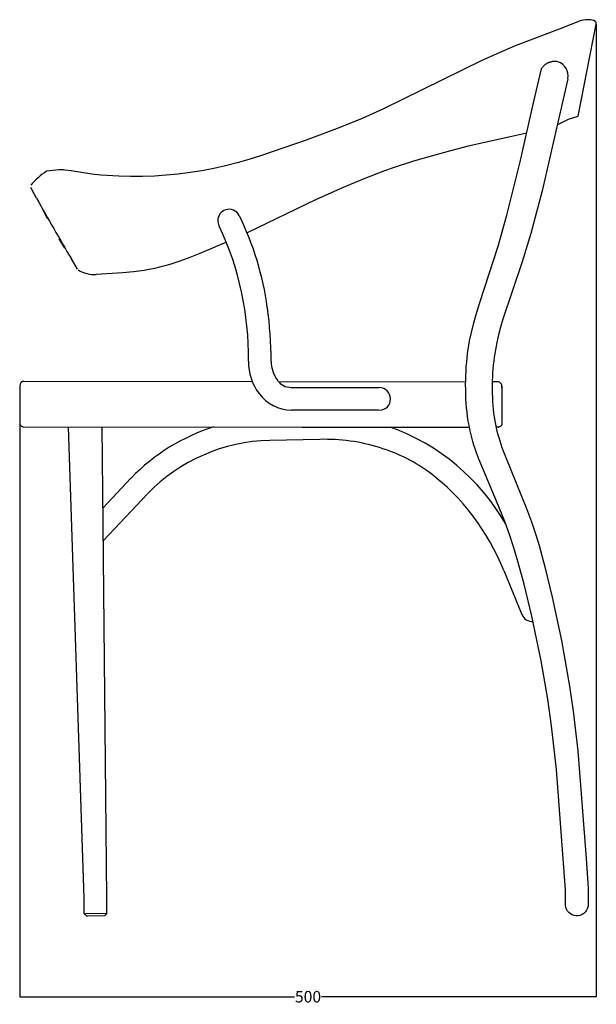
# Model space of a CAD drawing. Units: millimetres. Extents: x 4753 to 6456, y 12023 to 13933.
# Drawn here: x 5956 to 6456, y 12032 to 12886 of the extents above; entities that cross this region are included whole.
import ezdxf

# ---------------------------------------------------------------- set-up
doc = ezdxf.new("R2010")
doc.units = ezdxf.units.MM
doc.header["$MEASUREMENT"] = 0
doc.layers.add('Crea2D$visibili$linee', color=7, linetype='Continuous', true_color=0x000000)
doc.layers.add('Predefinito', color=7, linetype='Continuous', true_color=0x000000)
doc.layers.add('CREA2D$VISIBILI$TANGENTI', color=7, linetype='Continuous')
doc.styles.get("Standard").update_dxf_attribs({"font": 'txt.shx', "height": 10})
doc.dimstyles.get("Standard").update_dxf_attribs({"dimtxt": 0.18, "dimasz": 0.18, "dimexe": 0.18, "dimexo": 0.0625, "dimgap": 0.09, "dimtad": 0, "dimtih": 1, "dimtoh": 1, "dimdec": 4, "dimzin": 0, "dimdsep": 46, "dimtxsty": 'Standard', "dimcen": 0.09, "dimadec": 0, "dimazin": 0, "dimtfac": 1, "dimtdec": 4, "dimtofl": 0, "dimtmove": 0, "dimatfit": 3, "dimfxl": 1, "dimtolj": 1, "dimtzin": 0, "dimarcsym": 0})

# ---------------------------------------------------------------- blocks, each defined once
blk = doc.blocks.new('*D11')
at = {"layer": 'Defpoints', "color": 0, "transparency": 16777216}
for p in [(6455.62, 12881.69), (5955.62, 12552.45), (6455.62, 12038.77)]:
    blk.add_point(p, dxfattribs=at)
at = {"layer": 'Predefinito', "color": 0, "lineweight": -2, "transparency": 16777216}
for p, q in [((6455.62, 12881.63), (6455.62, 12038.59)), ((5955.62, 12552.39), (5955.62, 12038.59)), ((5955.8, 12038.77), (6193.86, 12038.77)), ((6455.44, 12038.77), (6217.37, 12038.77))]:
    blk.add_line(p, q, dxfattribs=at)
at = {"layer": 'Predefinito', "color": 0, "transparency": 16777216}
for points in [[(5955.8, 12038.8), (5955.8, 12038.74), (5955.62, 12038.77)], [(6455.44, 12038.8), (6455.44, 12038.74), (6455.62, 12038.77)]]:
    blk.add_solid(points, dxfattribs=at)
at = {"layer": 'Predefinito', "color": 0, "transparency": 16777216, "insert": (6205.62, 12038.77), "char_height": 10, "attachment_point": 5}
blk.add_mtext('\\A1;500', dxfattribs=at)

msp = doc.modelspace()

# ---------------------------------------------------------------- linework, layer by layer
at = {"layer": 'Crea2D$visibili$linee', "color": 0}
for p, q in [((5978.99, 12754.28), (5978.88, 12754.15)), ((5966.03, 12738.25), (5965.14, 12740.2)), ((5970.22, 12730.76), (5966.04, 12738.23)), ((5989.73, 12696.03), (5989.98, 12695.79)), ((5994.83, 12687.48), (5989.9, 12695.75)), ((6005.59, 12669.39), (6000.39, 12678.21)), ((6170.33, 12636.17), (6170.36, 12635.93)), ((5958.82, 12572.12), (5958.65, 12572.12)), ((5958.82, 12572.12), (6157.36, 12571.87)), ((6179.98, 12571.84), (6342.33, 12571.63)), ((6191.17, 12566.86), (6267.33, 12566.76)), ((6267.31, 12547.09), (6191.17, 12547.19)), ((6370.5, 12532.25), (6368.64, 12532.25)), ((6370.5, 12532.25), (6370.65, 12532.25)), ((6215.79, 12521.82), (6172.58, 12520.88)), ((6027.94, 12462.54), (6052.11, 12488.1)), ((6066.38, 12474.55), (6028.22, 12434.21)), ((6011.61, 12110.71), (6011.61, 12110.72)), ((6013.59, 12108.8), (6011.66, 12110.67)), ((6031.22, 12111.09), (6029.38, 12109.14))]:
    msp.add_line(p, q, dxfattribs=at)
for points in [[(6420.96, 12235.56), (6416.8, 12273.57), (6413.53, 12296.59), (6407.66, 12329.74), (6399.62, 12368.63), (6393.02, 12396.2), (6387.9, 12415.05), (6384.09, 12427.69), (6380.2, 12439.4), (6376.15, 12450.51), (6369.02, 12468.29), (6353.98, 12504.01), (6351.64, 12510.28), (6350.54, 12513.47), (6349.49, 12516.71), (6348.5, 12520.01), (6347.58, 12523.38), (6346.72, 12526.82), (6345.93, 12530.35), (6345.22, 12533.98), (6344.59, 12537.7), (6344.04, 12541.49), (6343.57, 12545.34), (6343.18, 12549.24), (6342.86, 12553.18), (6342.61, 12557.14), (6342.44, 12561.13), (6342.34, 12565.12), (6342.31, 12569.11), (6342.35, 12573.09), (6342.46, 12577.04), (6342.64, 12580.95), (6342.89, 12584.81), (6343.2, 12588.62), (6343.59, 12592.38), (6344.04, 12596.1), (6344.55, 12599.79), (6345.14, 12603.45), (6345.79, 12607.09), (6347.29, 12614.35), (6349.05, 12621.64), (6351.06, 12629.04), (6354.51, 12640.44), (6370.46, 12689.32), (6378.08, 12716), (6389.69, 12762.4), (6401.13, 12813.5), (6408.02, 12842.81), (6408.22, 12843.18), (6408.43, 12843.54), (6408.66, 12843.89), (6408.9, 12844.24), (6409.15, 12844.58), (6409.41, 12844.91), (6409.69, 12845.23), (6409.97, 12845.54), (6410.26, 12845.84), (6410.57, 12846.13), (6410.88, 12846.4), (6411.21, 12846.67), (6411.54, 12846.93), (6411.88, 12847.18), (6412.23, 12847.41), (6412.59, 12847.63), (6412.95, 12847.84), (6413.32, 12848.04), (6413.7, 12848.22), (6414.08, 12848.39), (6414.47, 12848.55), (6414.87, 12848.7), (6415.27, 12848.83), (6415.67, 12848.94), (6416.08, 12849.05), (6416.49, 12849.14), (6416.9, 12849.21), (6417.32, 12849.27)], [(6395.33, 12787.07), (6344.38, 12775.84), (6329.29, 12771.99), (6313.47, 12767.66), (6297.09, 12762.84), (6280.34, 12757.43), (6271.89, 12754.47), (6254.95, 12747.99), (6238, 12740.99), (6212.71, 12729.66), (6152.84, 12700.87)], [(5980.08, 12713.04), (5979.8, 12713.33), (5974.98, 12722.04)], [(6134.89, 12692.79), (6111.68, 12682.9), (6103.12, 12679.5), (6094.48, 12676.33), (6090.13, 12674.86), (6085.75, 12673.49), (6081.34, 12672.21), (6076.9, 12671.05), (6072.44, 12670.01), (6067.94, 12669.09), (6063.42, 12668.29), (6058.88, 12667.64), (6054.31, 12667.09), (6045.13, 12666.27), (6022.06, 12664.73)], [(6373.81, 12567.89), (6373.76, 12535.93), (6373.76, 12535.79), (6373.76, 12535.65), (6373.75, 12535.51), (6373.73, 12535.37), (6373.71, 12535.23), (6373.69, 12535.09), (6373.66, 12534.95), (6373.63, 12534.81), (6373.59, 12534.68), (6373.54, 12534.54), (6373.5, 12534.41), (6373.44, 12534.28), (6373.39, 12534.15), (6373.33, 12534.02), (6373.26, 12533.89), (6373.19, 12533.77), (6373.12, 12533.65), (6373.04, 12533.53), (6372.96, 12533.41), (6372.87, 12533.3), (6370.94, 12532.25), (6370.81, 12532.25), (6370.71, 12532.25)], [(6011.61, 12110.72), (6011.6, 12110.72), (6011.6, 12110.72), (6011.6, 12110.72), (6011.6, 12110.72), (6011.6, 12110.72), (6011.61, 12110.72), (6011.66, 12110.73), (6011.91, 12110.73), (6013.07, 12110.76), (6031.27, 12111.15), (6031.27, 12124.54), (6028.08, 12448.38), (6027.25, 12532.69)], [(6375.41, 12408.1), (6372.72, 12414.37), (6369.83, 12420.56), (6366.75, 12426.63), (6363.49, 12432.6), (6360.02, 12438.51), (6356.35, 12444.3), (6352.54, 12449.92), (6348.54, 12455.41), (6344.42, 12460.69), (6340.12, 12465.83), (6335.7, 12470.77), (6331.15, 12475.51), (6326.55, 12479.98), (6324.21, 12482.14), (6321.84, 12484.25), (6319.45, 12486.3), (6317.03, 12488.3), (6314.6, 12490.24), (6312.14, 12492.13), (6309.68, 12493.94), (6307.17, 12495.7), (6304.62, 12497.41), (6302.03, 12499.06), (6299.39, 12500.66), (6296.71, 12502.21), (6294, 12503.71), (6291.24, 12505.15), (6288.39, 12506.56), (6285.52, 12507.91), (6282.61, 12509.19), (6279.68, 12510.42), (6276.69, 12511.59), (6273.67, 12512.7), (6270.63, 12513.75), (6267.57, 12514.73), (6264.46, 12515.65), (6261.32, 12516.52), (6258.17, 12517.31), (6255.01, 12518.04), (6252.02, 12518.67), (6249.01, 12519.25), (6245.55, 12519.83), (6242.08, 12520.34), (6238.83, 12520.75), (6235.58, 12521.1), (6232.32, 12521.38), (6229.06, 12521.59), (6225.79, 12521.74), (6222.52, 12521.83), (6219.25, 12521.86), (6215.98, 12521.82)], [(6013.59, 12108.8), (6013.59, 12108.8), (6013.59, 12108.8), (6013.59, 12108.8), (6013.59, 12108.8), (6013.59, 12108.8), (6013.59, 12108.8), (6013.63, 12108.8), (6013.83, 12108.81), (6014.76, 12108.83), (6029.37, 12109.14)]]:
    msp.add_lwpolyline(points, dxfattribs=at)
for points in [[(6430.91, 12834.48, 0.393473), (6422.35, 12848.88, 0.103649), (6417.32, 12849.27)], [(6145.98, 12715.81, 0.371135), (6134.12, 12720.73, 0.32399), (6127.36, 12711.39)], [(5958.08, 12572.06), (5958.65, 12572.12, 0.314326), (5955.64, 12568.43), (5955.6, 12536.47), (5955.6, 12536.33), (5955.6, 12536.19), (5955.61, 12536.05), (5955.63, 12535.91), (5955.65, 12535.76), (5955.67, 12535.63), (5955.7, 12535.49), (5955.73, 12535.35), (5955.77, 12535.21), (5955.81, 12535.08), (5955.86, 12534.94), (5955.91, 12534.81), (5955.97, 12534.68), (5956.03, 12534.55), (5956.09, 12534.43), (5956.16, 12534.3), (5956.24, 12534.18), (5956.31, 12534.06), (5956.39, 12533.95), (5956.48, 12533.83), (5956.77, 12533.52), (5956.77, 12533.52)], [(6267.85, 12547.1, 0.398161), (6277.16, 12556.91, 0.410138), (6267.47, 12566.76)], [(5956.77, 12533.52, 0.093611), (5957.64, 12532.96, 0.102451), (5958.6, 12532.78), (6200.47, 12532.47), (6345.54, 12532.28)], [(6375.41, 12408.1), (6391.09, 12369.99, 0.317298), (6400.66, 12363.91)]]:
    msp.add_lwpolyline(points, format="xyb", dxfattribs=at)
for centre, radius, start, end in [((6014.93, 12700.64), 64.6, 123.94971, 140.13446), ((5912.27, 12600.81), 260.48, 7.80186, 26.09969), ((6137.2, 12711.39), 9.84, 180, 206.744), ((5892.03, 12594.21), 261.91, 359.01825, 25.37415), ((6020.32, 12691.6), 26.92, 238.64927, 273.43145), ((5853.39, 12590.75), 320.19, 359.80909, 8.11361), ((6201.92, 12589.75), 48.02, 180.33993, 216.12705), ((6201.92, 12589.76), 28.35, 180.51728, 216.25109), ((5958.74, 12569.32), 2.82, 103.6883, 141.83382), ((6190.77, 12581.09), 14.24, 214.74749, 271.18429), ((6191.4, 12582.34), 35.15, 216.49249, 269.40254), ((6267.32, 12556.93), 9.84, 270, 270.72645), ((6173.96, 12371.5), 168.64, 107.24416, 136.15723), ((6213.22, 12354.84), 188.63, 29.85943, 70.24768), ((6175.74, 12368.76), 152.16, 91.26212, 135.82712)]:
    msp.add_arc(centre, radius, start, end, dxfattribs=at)
at = {"layer": 'CREA2D$VISIBILI$TANGENTI', "color": 0}
msp.add_line((5965.33, 12742.04), (5965.33, 12742.04), dxfattribs=at)
msp.add_arc((9138.54, 14514.88), 3636.11, 209.3844, 210.33925, dxfattribs=at)
at = {"layer": 'Predefinito', "color": 0}
for points in [[(6455.61, 12881.88), (6455.61, 12881.98), (6455.6, 12882.08), (6455.6, 12882.18), (6455.59, 12882.28), (6455.58, 12882.38), (6455.56, 12882.48), (6455.54, 12882.58), (6455.52, 12882.68), (6455.49, 12882.77), (6455.46, 12882.87), (6455.43, 12882.97), (6455.39, 12883.06), (6455.35, 12883.15), (6455.31, 12883.24), (6455.26, 12883.33), (6455.21, 12883.42), (6455.16, 12883.51), (6455.11, 12883.59), (6455.05, 12883.68), (6454.99, 12883.76), (6454.92, 12883.83), (6454.86, 12883.91), (6454.79, 12883.99), (6454.72, 12884.06), (6454.65, 12884.13), (6454.57, 12884.19), (6454.49, 12884.26), (6454.41, 12884.32), (6454.33, 12884.38), (6454.25, 12884.43), (6454.16, 12884.49), (6454.07, 12884.54), (6453.98, 12884.58), (6453.89, 12884.63), (6453.8, 12884.67), (6453.71, 12884.7), (6453.61, 12884.74), (6453.52, 12884.77), (6453.42, 12884.8), (6453.32, 12884.82), (6453.22, 12884.84), (6450.9, 12885.3, 0.10648), (6442.37, 12884.77), (6423.53, 12877.28), (6385.26, 12862.81), (6371.23, 12856.93), (6356.29, 12850.22), (6271.17, 12808.37), (6252.48, 12799.96), (6233.33, 12792.13), (6204.02, 12781.23), (6164.39, 12767.58), (6154.37, 12764.48), (6144.29, 12761.59), (6134.15, 12758.97), (6123.93, 12756.66), (6113.66, 12754.67), (6103.35, 12753.02), (6093.03, 12751.72), (6082.71, 12750.73), (6072.39, 12750.06), (6062.08, 12749.68), (6051.77, 12749.59), (6041.47, 12749.83), (6036.32, 12750.07), (6031.17, 12750.42), (6026.02, 12750.86), (6018.27, 12751.69), (6000.13, 12754.46), (5994.87, 12755.14), (5993.55, 12755.28), (5992.22, 12755.39), (5990.89, 12755.47), (5989.57, 12755.53), (5979.03, 12754.29)], [(6430.89, 12834.39), (6408.63, 12737.12), (6398.77, 12700.27), (6391.31, 12675.69), (6374.68, 12625.98), (6372.64, 12619.07), (6370.86, 12612.4), (6369.34, 12605.9), (6368.67, 12602.67), (6368.07, 12599.46), (6367.52, 12596.23), (6367.04, 12592.99), (6366.61, 12589.71), (6366.24, 12586.4), (6365.93, 12583.03), (6365.68, 12579.59), (6365.48, 12576.09), (6365.35, 12572.55), (6365.28, 12568.98), (6365.27, 12565.39), (6365.33, 12561.8), (6365.45, 12558.23), (6365.63, 12554.69), (6365.88, 12551.19), (6366.19, 12547.75), (6366.57, 12544.39), (6367.01, 12541.11), (6367.51, 12537.95), (6368.08, 12534.89), (6368.71, 12531.91), (6369.41, 12529), (6370.17, 12526.13), (6370.98, 12523.3), (6371.86, 12520.49), (6373.79, 12514.86), (6377.12, 12506.19), (6395.11, 12461.94), (6399.31, 12450.37), (6403.32, 12438.28), (6405.92, 12429.79), (6411.02, 12411.42), (6417.45, 12384.94), (6425.29, 12347.41), (6432.34, 12307.8), (6435.52, 12286.22), (6439.45, 12251.85), (6446.83, 12158.71), (6448.51, 12132.72), (6448.52, 12119.31, -0.407858), (6439.53, 12108.89, -0.034149), (6438.19, 12108.87, -0.38051), (6428.88, 12118.05), (6428.88, 12131.46), (6420.96, 12235.56)], [(6373.6, 12566.53, 0.436104), (6370.85, 12571.59), (6365.33, 12571.6)]]:
    msp.add_lwpolyline(points, format="xyb", dxfattribs=at)
for points in [[(6422.19, 12794.77), (6431.54, 12799.23), (6439.92, 12801.98), (6455.62, 12881.69)], [(6011.6, 12110.72), (6011.6, 12124.11), (5997.98, 12532.73)]]:
    msp.add_lwpolyline(points, dxfattribs=at)

# ---------------------------------------------------------------- dimensions: what is measured, and where the dimension line sits
at = {"layer": 'Predefinito', "color": 3}
dim = msp.add_linear_dim(base=(6455.62, 12038.77), p1=(5955.62, 12552.45), p2=(6455.62, 12881.69), dimstyle='Standard', override={"dimtxt": 10, "dimdec": 0, "dimtdec": 0, "dimtmove": 2}, dxfattribs=at)
dim.commit()
dim.dimension.update_dxf_attribs({"geometry": '*D11', "text_midpoint": (6205.62, 12038.77)})

doc.saveas('drawing.dxf')
